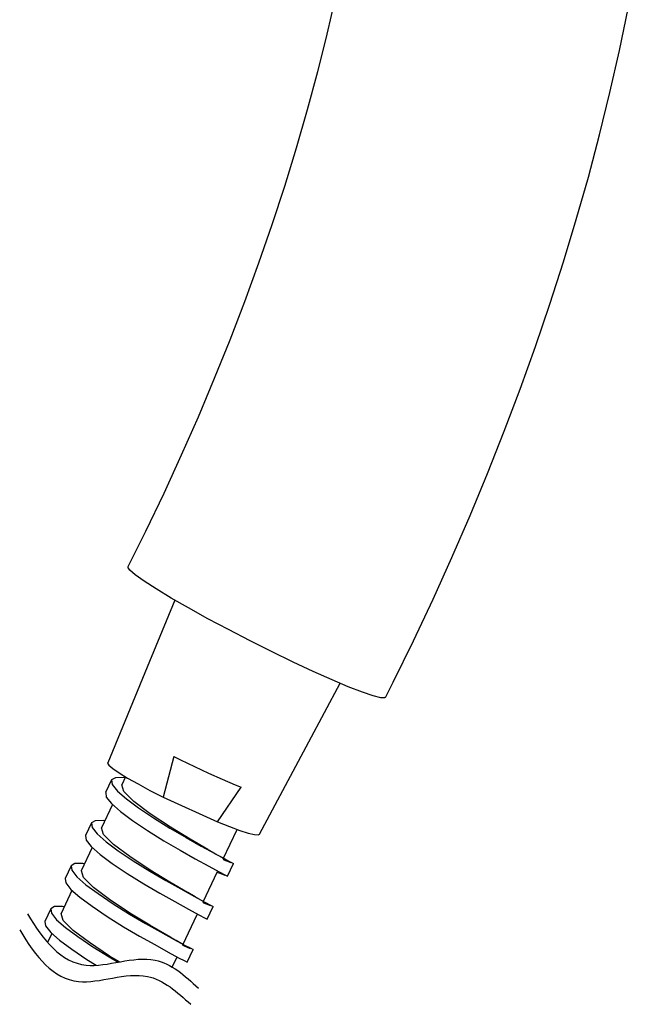
# Model space of a CAD drawing. Units: millimetres. Extents: x 7970 to 9817, y -85 to 920.
# Drawn here: x 9561 to 9566, y 266 to 275 of the extents above; entities that cross this region are included whole.
import ezdxf

# ---------------------------------------------------------------- set-up
doc = ezdxf.new("R2010")
doc.units = ezdxf.units.MM
doc.layers.add('A1', color=2, linetype='Continuous')

msp = doc.modelspace()

# ---------------------------------------------------------------- linework, layer by layer
at = {"layer": 'A1'}
for p, q in [((9562.2163, 269.8063), (9561.99, 269.2563)), ((9561.99, 269.2563), (9561.6677, 268.4734)), ((9563.3152, 268.6448), (9563.5713, 269.1241)), ((9562.9104, 267.8874), (9563.3152, 268.6448)), ((9562.2101, 268.5247), (9562.1208, 268.1923)), ((9561.8141, 268.3575), (9561.7835, 268.2927)), ((9561.6999, 268.3321), (9561.651, 268.2284)), ((9562.5681, 267.9883), (9562.7616, 268.2732)), ((9562.1208, 268.1923), (9562.5681, 267.9883)), ((9561.7071, 268.1306), (9561.6176, 267.9409)), ((9561.534, 267.9803), (9561.4851, 267.8766)), ((9562.6144, 267.6859), (9562.7279, 267.9266)), ((9561.5412, 267.7787), (9561.4517, 267.589)), ((9561.3681, 267.6285), (9561.3191, 267.5248)), ((9562.6491, 267.5427), (9562.698, 267.6464)), ((9562.4485, 267.334), (9562.5655, 267.5822)), ((9562.5625, 267.5759), (9562.5745, 267.5711)), ((9562.6296, 267.5491), (9562.5739, 267.5714)), ((9561.3753, 267.4269), (9561.2858, 267.2372)), ((9562.4832, 267.1909), (9562.5321, 267.2946)), ((9561.2021, 267.2766), (9561.1532, 267.1729)), ((9562.2825, 266.9822), (9562.3996, 267.2303)), ((9561.2094, 267.075), (9561.1745, 267.0012)), ((9562.3173, 266.839), (9562.3662, 266.9428)), ((9562.1962, 266.7991), (9562.2336, 266.8785))]:
    msp.add_line(p, q, dxfattribs=at)
at = {"layer": 'A1', "flags": 128}
for points in [[(9563.534, 274.7509), (9563.4628, 274.4431), (9563.3852, 274.1335), (9563.3012, 273.8222), (9563.2109, 273.5096), (9563.1144, 273.1959), (9563.0117, 272.8814), (9562.9029, 272.5663), (9562.7881, 272.251), (9562.6673, 271.9357), (9562.5407, 271.6207), (9562.4083, 271.3062), (9562.2703, 270.9926), (9562.1267, 270.6799), (9561.9776, 270.3687), (9561.8338, 270.0799)], [(9563.9427, 269.0089), (9564.0064, 269.1349), (9564.1723, 269.4733), (9564.3325, 269.8136), (9564.487, 270.1556), (9564.6357, 270.499), (9564.7784, 270.8436), (9564.9151, 271.1893), (9565.0457, 271.5357), (9565.17, 271.8828), (9565.2881, 272.2303), (9565.3997, 272.5779), (9565.5049, 272.9254), (9565.6035, 273.2727), (9565.6955, 273.6195), (9565.7807, 273.9656), (9565.8591, 274.3108), (9565.9307, 274.6549)], [(9563.9392, 269.0106), (9563.9377, 269.0046), (9563.9048, 269.0049), (9563.8416, 269.0207), (9563.7535, 269.0508), (9563.638, 269.0959), (9563.5047, 269.1523), (9563.3499, 269.2216), (9563.1864, 269.298), (9563.0097, 269.3837), (9562.8345, 269.4715), (9562.6559, 269.5639), (9562.4887, 269.6532), (9562.3283, 269.7419), (9562.188, 269.8226), (9562.0638, 269.8977), (9561.9662, 269.9607), (9561.8923, 270.0136), (9561.8484, 270.0518), (9561.8331, 270.0766), (9561.8364, 270.0786)], [(9562.2101, 268.5247), (9562.2645, 268.497), (9562.3773, 268.442), (9562.4921, 268.3885), (9562.6049, 268.3382), (9562.7118, 268.293), (9562.7616, 268.2732)], [(9561.6677, 268.4734), (9561.6673, 268.4707), (9561.6782, 268.4529), (9561.7099, 268.4257), (9561.7614, 268.3902), (9561.8308, 268.3476)], [(9561.8101, 268.349), (9561.7959, 268.3512), (9561.731, 268.3504), (9561.7001, 268.3326), (9561.7051, 268.2955), (9561.7473, 268.2418), (9561.8207, 268.178), (9561.9203, 268.1045), (9562.0431, 268.0215), (9562.1774, 267.9373), (9562.3091, 267.8603), (9562.4331, 267.7908), (9562.5437, 267.7295), (9562.6285, 267.6835), (9562.6802, 267.6564), (9562.698, 267.6465), (9562.6977, 267.6466)], [(9561.8308, 268.3476), (9561.9159, 268.2993), (9562.0137, 268.2469), (9562.1208, 268.1923)], [(9562.4871, 267.7628), (9562.3436, 267.847), (9562.1807, 267.9451), (9562.015, 268.0556), (9561.8824, 268.1555), (9561.8004, 268.2369), (9561.784, 268.2925)], [(9561.6513, 268.2283), (9561.6562, 268.1917), (9561.6984, 268.1381), (9561.7718, 268.0742), (9561.8714, 268.0008), (9561.9942, 267.9178), (9562.1285, 267.8336), (9562.2602, 267.7566), (9562.3842, 267.687), (9562.4948, 267.6258), (9562.5796, 267.5797), (9562.6313, 267.5527), (9562.6491, 267.5428), (9562.6488, 267.5429)], [(9561.6442, 267.9972), (9561.63, 267.9994), (9561.5651, 267.9986), (9561.5342, 267.9808), (9561.5392, 267.9436), (9561.5814, 267.89), (9561.6548, 267.8261), (9561.7544, 267.7527), (9561.8772, 267.6697), (9562.0115, 267.5854), (9562.1432, 267.5084), (9562.2672, 267.4389), (9562.3778, 267.3777), (9562.4626, 267.3316), (9562.5143, 267.3046), (9562.5321, 267.2946), (9562.5318, 267.2947)], [(9562.3212, 267.411), (9562.1776, 267.4952), (9562.0148, 267.5933), (9561.8491, 267.7038), (9561.7165, 267.8036), (9561.6345, 267.8851), (9561.618, 267.9407)], [(9562.5681, 267.9883), (9562.6655, 267.9497), (9562.7501, 267.9189), (9562.819, 267.897), (9562.8698, 267.8848), (9562.9009, 267.8826), (9562.9104, 267.8874)], [(9561.4854, 267.8764), (9561.4903, 267.8399), (9561.5325, 267.7863), (9561.6059, 267.7224), (9561.7055, 267.649), (9561.8283, 267.566), (9561.9626, 267.4817), (9562.0943, 267.4047), (9562.2183, 267.3352), (9562.3289, 267.274), (9562.4137, 267.2279), (9562.4654, 267.2009), (9562.4832, 267.1909), (9562.4829, 267.191)], [(9562.6345, 267.6802), (9562.59, 267.7043), (9562.5518, 267.7256), (9562.4901, 267.7611)], [(9561.4783, 267.6453), (9561.4641, 267.6475), (9561.3992, 267.6468), (9561.3683, 267.629), (9561.3733, 267.5918), (9561.4155, 267.5382), (9561.4889, 267.4743), (9561.5885, 267.4008), (9561.7113, 267.3179), (9561.8456, 267.2336), (9561.9773, 267.1566), (9562.1013, 267.0871), (9562.2119, 267.0258), (9562.2967, 266.9798), (9562.3484, 266.9528), (9562.3662, 266.9428), (9562.3659, 266.9429)], [(9562.6785, 267.6528), (9562.6217, 267.6755), (9562.6119, 267.6796)], [(9562.1591, 267.0569), (9562.1553, 267.0592), (9562.0117, 267.1434), (9561.8489, 267.2415), (9561.6832, 267.3519), (9561.5506, 267.4518), (9561.4686, 267.5332), (9561.4521, 267.5888)], [(9561.3195, 267.5246), (9561.3244, 267.4881), (9561.3666, 267.4344), (9561.44, 267.3706), (9561.5396, 267.2971), (9561.6624, 267.2141), (9561.7967, 267.1299), (9561.9284, 267.0529), (9562.0524, 266.9834), (9562.163, 266.9221), (9562.2477, 266.8761), (9562.2995, 266.849), (9562.3173, 266.8391), (9562.317, 266.8392)], [(9562.423, 267.3531), (9562.3845, 267.3745), (9562.3239, 267.4094)], [(9561.3124, 267.2935), (9561.2981, 267.2957), (9561.2333, 267.2949), (9561.2024, 267.2771), (9561.2074, 267.2399), (9561.2496, 267.1863), (9561.323, 267.1224), (9561.4226, 267.049), (9561.5454, 266.966), (9561.6797, 266.8818), (9561.7523, 266.8393)], [(9562.5126, 267.3009), (9562.4558, 267.3237), (9562.446, 267.3278)], [(9561.7633, 266.8412), (9561.683, 266.8896), (9561.5173, 267.0001), (9561.3847, 267.1), (9561.3026, 267.1814), (9561.2862, 267.237)], [(9561.1536, 267.1728), (9561.1585, 267.1362), (9561.2007, 267.0826), (9561.2741, 267.0187), (9561.3737, 266.9453), (9561.4965, 266.8623), (9561.5739, 266.8137)], [(9562.3394, 266.9544), (9562.3399, 266.9554), (9562.3166, 266.9686), (9562.2757, 266.9905), (9562.2271, 267.0177), (9562.1842, 267.0423), (9562.1688, 267.0512), (9562.1632, 267.0545), (9562.1592, 267.0569)], [(9562.3467, 266.9491), (9562.2899, 266.9719), (9562.2801, 266.976)]]:
    msp.add_lwpolyline(points, dxfattribs=at)
at = {"layer": 'A1'}
for points in [[(9561.0101, 267.2365), (9561.1406, 267.0157), (9561.4095, 266.6833), (9562.0384, 266.9648), (9562.2991, 266.7285), (9562.4105, 266.6275)], [(9560.9471, 267.1029), (9561.0776, 266.8821), (9561.3465, 266.5498), (9561.9754, 266.8313), (9562.2362, 266.5949), (9562.3476, 266.494)]]:
    msp.add_open_spline(points, degree=3, knots=[3.437409, 3.437409, 3.437409, 3.437409, 13.373417, 21.787582, 28.061076, 28.061076, 28.061076, 28.061076], dxfattribs=at)

doc.saveas('drawing.dxf')
